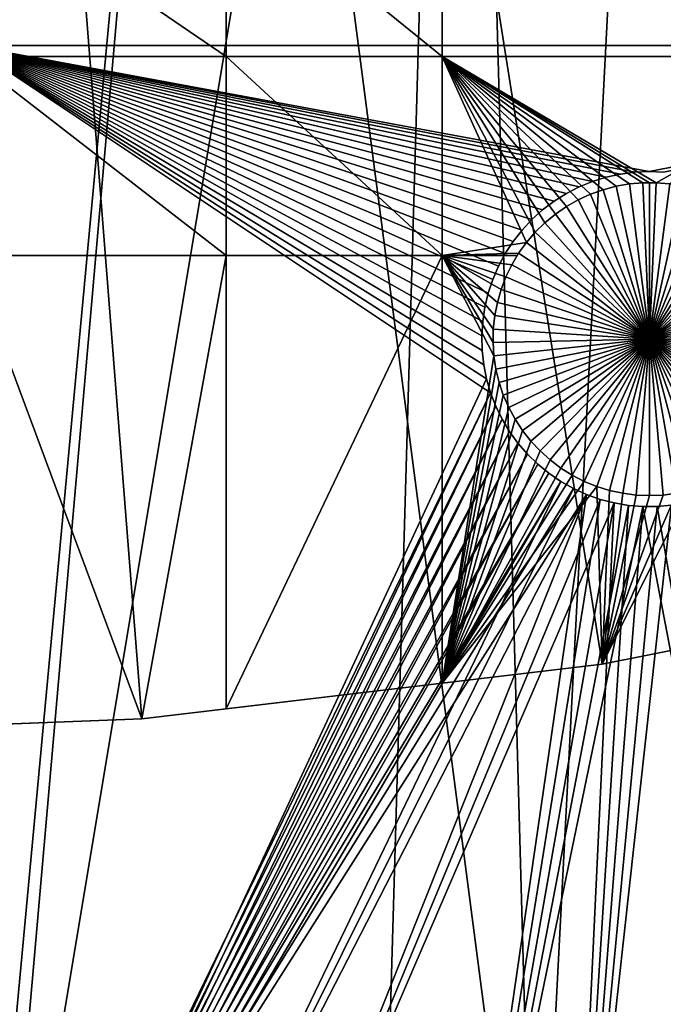
# Model space of a CAD drawing. Extents: x -150 to 227, y -695 to 0.
# Drawn here: x 8 to 22, y -683 to -661 of the extents above; entities that cross this region are included whole.
import ezdxf

# ---------------------------------------------------------------- set-up
doc = ezdxf.new("R2010")
doc.units = 0
doc.header["$MEASUREMENT"] = 0
for name, color, linetype in [('L13', 7, 'Continuous'), ('L14', 7, 'Continuous'), ('L15', 7, 'Continuous')]:
    doc.layers.add(name, color=color, linetype=linetype)

msp = doc.modelspace()

# ---------------------------------------------------------------- linework, layer by layer
at = {"layer": 'L13', "color": 250}
for points in [[(19.16174, -691.956, 1860.3), (6.62997, -693.0516, 1860.3), (0, -545, 1860.3)], [(55.57314, -682.3858, 1860.3), (43.7218, -686.6038, 1860.3), (0, -545, 1860.3)], [(0, -545, 1860.3), (43.7218, -686.6038, 1860.3), (31.55545, -689.8016, 1860.3)], [(0, -545, 1860.3), (31.55545, -689.8016, 1860.3), (19.16174, -691.956, 1860.3)], [(88.39817, -663.9496, 1860.3), (77.99209, -671.0178, 1860.3), (0, -545, 1860.3)], [(0, -545, 1860.3), (77.99209, -671.0178, 1860.3), (67.02407, -677.178, 1860.3)], [(0, -545, 1860.3), (67.02407, -677.178, 1860.3), (55.57314, -682.3858, 1860.3)], [(0, -545, 1860.3), (98.16734, -656.0244, 1860.3), (88.39817, -663.9496, 1860.3)], [(19.15344, -691.8949, 1863.3), (22.40984, -629.0286, 1866), (17.43978, -630.1989, 1866)], [(24.27174, -691.1989, 1863.3), (22.40984, -629.0286, 1866), (19.15344, -691.8949, 1863.3)], [(15.64984, -692.3714, 1863.3), (17.43978, -630.1989, 1866), (6.973991, -693.0358, 1863.3)], [(6.973991, -693.0358, 1863.3), (17.43978, -630.1989, 1866), (12.40959, -631.0756, 1866)], [(19.15344, -691.8949, 1863.3), (17.43978, -630.1989, 1866), (15.64984, -692.3714, 1863.3)], [(6.973991, -693.0358, 1863.3), (12.40959, -631.0756, 1866), (6.629798, -693.0419, 1863.3)], [(6.629798, -693.0419, 1863.3), (12.40959, -631.0756, 1866), (7.336635, -631.6555, 1866)]]:
    msp.add_3dface(points, dxfattribs=at)
at = {"layer": 'L14', "color": 250}
for points in [[(59.92674, -662.6129, 1851.3), (68.96981, -657.5485, 1851.3), (0, -545, 1851.3)], [(30.81479, -673.3528, 1851.3), (40.79024, -670.5394, 1851.3), (0, -545, 1851.3)], [(0, -545, 1851.3), (40.79024, -670.5394, 1851.3), (50.51421, -666.9521, 1851.3)], [(0, -545, 1851.3), (50.51421, -666.9521, 1851.3), (59.92674, -662.6129, 1851.3)], [(0, -677, 1851.3), (10.3566, -676.5931, 1851.3), (0, -545, 1851.3)], [(0, -545, 1851.3), (10.3566, -676.5931, 1851.3), (20.64935, -675.3749, 1851.3)], [(0, -545, 1851.3), (20.64935, -675.3749, 1851.3), (30.81479, -673.3528, 1851.3)], [(12.24519, -657.8574, 1848.8), (12.24519, -661.7813, 1848.8), (6.49519, -657.8574, 1848.8)], [(6.49519, -657.8574, 1848.8), (12.24519, -661.7813, 1848.8), (6.49519, -661.7813, 1848.8)], [(17.07176, -657.8574, 1848.8), (17.07176, -661.7813, 1848.8), (12.24519, -657.8574, 1848.8)], [(12.24519, -657.8574, 1848.8), (17.07176, -661.7813, 1848.8), (12.24519, -661.7813, 1848.8)], [(26.87448, -657.8574, 1848.8), (26.87448, -661.7813, 1848.8), (17.07176, -657.8574, 1848.8)], [(17.07176, -657.8574, 1848.8), (26.87448, -661.7813, 1848.8), (17.07176, -661.7813, 1848.8)], [(12.24519, -661.7813, 1848.8), (12.24519, -666.2308, 1848.8), (6.49519, -661.7813, 1848.8)], [(6.49519, -661.7813, 1848.8), (12.24519, -666.2308, 1848.8), (6.49519, -666.2308, 1848.8)], [(17.07176, -661.7813, 1848.8), (17.07176, -666.2308, 1848.8), (12.24519, -661.7813, 1848.8)], [(12.24519, -661.7813, 1848.8), (17.07176, -666.2308, 1848.8), (12.24519, -666.2308, 1848.8)], [(21.55544, -664.6042, 1848.8), (21.2554, -664.6301, 1848.8), (17.07176, -661.7813, 1848.8)], [(21.2554, -664.6301, 1848.8), (20.9587, -664.6817, 1848.8), (17.07176, -661.7813, 1848.8)], [(17.07176, -661.7813, 1848.8), (20.9587, -664.6817, 1848.8), (20.66753, -664.7586, 1848.8)], [(17.07176, -661.7813, 1848.8), (20.66753, -664.7586, 1848.8), (20.38404, -664.8602, 1848.8)], [(19.15257, -665.7072, 1848.8), (17.07176, -661.7813, 1848.8), (19.3678, -665.4966, 1848.8)], [(19.3678, -665.4966, 1848.8), (17.07176, -661.7813, 1848.8), (19.60034, -665.3053, 1848.8)], [(20.38404, -664.8602, 1848.8), (20.11035, -664.9859, 1848.8), (17.07176, -661.7813, 1848.8)], [(17.07176, -661.7813, 1848.8), (20.11035, -664.9859, 1848.8), (19.84847, -665.1345, 1848.8)], [(17.07176, -661.7813, 1848.8), (19.84847, -665.1345, 1848.8), (19.60034, -665.3053, 1848.8)], [(26.87448, -661.7813, 1848.8), (21.8566, -664.6042, 1848.8), (17.07176, -661.7813, 1848.8)], [(17.07176, -661.7813, 1848.8), (21.8566, -664.6042, 1848.8), (21.70602, -664.601, 1848.8)], [(17.07176, -661.7813, 1848.8), (21.70602, -664.601, 1848.8), (21.55544, -664.6042, 1848.8)], [(19.15257, -665.7072, 1848.8), (18.95625, -665.9356, 1848.8), (17.07176, -661.7813, 1848.8)], [(17.07176, -661.7813, 1848.8), (18.95625, -665.9356, 1848.8), (17.07176, -666.2308, 1848.8)], [(26.87448, -661.7813, 1848.8), (22.15664, -664.6301, 1848.8), (21.8566, -664.6042, 1848.8)], [(20.66753, -664.7586, 1843.3), (20.66753, -664.7586, 1848.8), (20.9587, -664.6817, 1848.8)], [(20.66753, -664.7586, 1843.3), (20.9587, -664.6817, 1848.8), (20.9587, -664.6817, 1843.3)], [(20.66753, -664.7586, 1843.3), (20.9587, -664.6817, 1843.3), (21.70602, -668.101, 1843.3)], [(20.9587, -664.6817, 1843.3), (20.9587, -664.6817, 1848.8), (21.2554, -664.6301, 1848.8)], [(20.9587, -664.6817, 1843.3), (21.2554, -664.6301, 1848.8), (21.2554, -664.6301, 1843.3)], [(21.70602, -668.101, 1843.3), (20.9587, -664.6817, 1843.3), (21.2554, -664.6301, 1843.3)], [(21.2554, -664.6301, 1843.3), (21.2554, -664.6301, 1848.8), (21.55544, -664.6042, 1848.8)], [(21.2554, -664.6301, 1843.3), (21.55544, -664.6042, 1848.8), (21.55544, -664.6042, 1843.3)], [(21.70602, -668.101, 1843.3), (21.2554, -664.6301, 1843.3), (21.55544, -664.6042, 1843.3)], [(21.55544, -664.6042, 1843.3), (21.55544, -664.6042, 1848.8), (21.70602, -664.601, 1843.3)], [(21.70602, -664.601, 1843.3), (21.55544, -664.6042, 1848.8), (21.70602, -664.601, 1848.8)], [(21.70602, -664.601, 1843.3), (21.70602, -668.101, 1843.3), (21.55544, -664.6042, 1843.3)], [(21.70602, -664.601, 1843.3), (21.70602, -664.601, 1848.8), (21.8566, -664.6042, 1843.3)], [(21.70602, -664.601, 1848.8), (21.8566, -664.6042, 1848.8), (21.8566, -664.6042, 1843.3)], [(21.70602, -664.601, 1843.3), (21.8566, -664.6042, 1843.3), (21.70602, -668.101, 1843.3)], [(21.8566, -664.6042, 1843.3), (22.15664, -664.6301, 1843.3), (21.70602, -668.101, 1843.3)], [(21.70602, -668.101, 1843.3), (22.15664, -664.6301, 1843.3), (22.45335, -664.6817, 1843.3)], [(21.70602, -668.101, 1843.3), (22.45335, -664.6817, 1843.3), (22.74452, -664.7586, 1843.3)], [(21.8566, -664.6042, 1843.3), (21.8566, -664.6042, 1848.8), (22.15664, -664.6301, 1848.8)], [(21.8566, -664.6042, 1843.3), (22.15664, -664.6301, 1848.8), (22.15664, -664.6301, 1843.3)], [(20.11035, -664.9859, 1843.3), (20.11035, -664.9859, 1848.8), (20.38404, -664.8602, 1848.8)], [(20.11035, -664.9859, 1843.3), (20.38404, -664.8602, 1848.8), (20.38404, -664.8602, 1843.3)], [(21.70602, -668.101, 1843.3), (20.11035, -664.9859, 1843.3), (20.38404, -664.8602, 1843.3)], [(20.38404, -664.8602, 1843.3), (20.38404, -664.8602, 1848.8), (20.66753, -664.7586, 1848.8)], [(20.38404, -664.8602, 1843.3), (20.66753, -664.7586, 1848.8), (20.66753, -664.7586, 1843.3)], [(21.70602, -668.101, 1843.3), (20.38404, -664.8602, 1843.3), (20.66753, -664.7586, 1843.3)], [(22.74452, -664.7586, 1843.3), (23.028, -664.8602, 1843.3), (21.70602, -668.101, 1843.3)], [(21.70602, -668.101, 1843.3), (23.028, -664.8602, 1843.3), (23.3017, -664.9859, 1843.3)], [(19.60034, -665.3053, 1843.3), (19.60034, -665.3053, 1848.8), (19.84847, -665.1345, 1848.8)], [(19.60034, -665.3053, 1843.3), (19.84847, -665.1345, 1848.8), (19.84847, -665.1345, 1843.3)], [(21.70602, -668.101, 1843.3), (19.60034, -665.3053, 1843.3), (19.84847, -665.1345, 1843.3)], [(19.84847, -665.1345, 1843.3), (19.84847, -665.1345, 1848.8), (20.11035, -664.9859, 1848.8)], [(19.84847, -665.1345, 1843.3), (20.11035, -664.9859, 1848.8), (20.11035, -664.9859, 1843.3)], [(19.84847, -665.1345, 1843.3), (20.11035, -664.9859, 1843.3), (21.70602, -668.101, 1843.3)], [(21.70602, -668.101, 1843.3), (23.3017, -664.9859, 1843.3), (23.56358, -665.1345, 1843.3)], [(23.56358, -665.1345, 1843.3), (23.81171, -665.3053, 1843.3), (21.70602, -668.101, 1843.3)], [(19.3678, -665.4966, 1843.3), (19.3678, -665.4966, 1848.8), (19.60034, -665.3053, 1848.8)], [(19.3678, -665.4966, 1843.3), (19.60034, -665.3053, 1848.8), (19.60034, -665.3053, 1843.3)], [(21.70602, -668.101, 1843.3), (19.3678, -665.4966, 1843.3), (19.60034, -665.3053, 1843.3)], [(21.70602, -668.101, 1843.3), (23.81171, -665.3053, 1843.3), (24.04425, -665.4966, 1843.3)], [(19.15257, -665.7072, 1843.3), (19.15257, -665.7072, 1848.8), (19.3678, -665.4966, 1848.8)], [(19.15257, -665.7072, 1843.3), (19.3678, -665.4966, 1848.8), (19.3678, -665.4966, 1843.3)], [(19.15257, -665.7072, 1843.3), (19.3678, -665.4966, 1843.3), (21.70602, -668.101, 1843.3)], [(21.70602, -668.101, 1843.3), (24.04425, -665.4966, 1843.3), (24.25947, -665.7072, 1843.3)], [(18.95625, -665.9356, 1843.3), (18.95625, -665.9356, 1848.8), (19.15257, -665.7072, 1848.8)], [(18.95625, -665.9356, 1843.3), (19.15257, -665.7072, 1848.8), (19.15257, -665.7072, 1843.3)], [(21.70602, -668.101, 1843.3), (18.95625, -665.9356, 1843.3), (19.15257, -665.7072, 1843.3)], [(24.25947, -665.7072, 1843.3), (24.4558, -665.9356, 1843.3), (21.70602, -668.101, 1843.3)], [(18.78028, -666.18, 1848.8), (17.07176, -666.2308, 1848.8), (18.95625, -665.9356, 1848.8)], [(18.78028, -666.18, 1843.3), (18.95625, -665.9356, 1848.8), (18.95625, -665.9356, 1843.3)], [(18.78028, -666.18, 1843.3), (18.78028, -666.18, 1848.8), (18.95625, -665.9356, 1848.8)], [(21.70602, -668.101, 1843.3), (18.78028, -666.18, 1843.3), (18.95625, -665.9356, 1843.3)], [(21.70602, -668.101, 1843.3), (24.4558, -665.9356, 1843.3), (24.63176, -666.18, 1843.3)], [(6.49519, -676.7448, 1848.8), (6.49519, -666.2308, 1848.8), (10.3566, -676.5931, 1848.8)], [(10.3566, -676.5931, 1848.8), (6.49519, -666.2308, 1848.8), (12.24519, -666.2308, 1848.8)], [(10.3566, -676.5931, 1848.8), (12.24519, -666.2308, 1848.8), (12.24519, -676.3695, 1848.8)], [(12.24519, -676.3695, 1848.8), (12.24519, -666.2308, 1848.8), (17.07176, -666.2308, 1848.8)], [(12.24519, -676.3695, 1848.8), (17.07176, -666.2308, 1848.8), (17.07176, -675.7983, 1848.8)], [(18.78028, -666.18, 1848.8), (18.74999, -666.2308, 1848.8), (17.07176, -666.2308, 1848.8)], [(18.74999, -666.2308, 1848.8), (18.62598, -666.4386, 1848.8), (17.07176, -666.2308, 1848.8)], [(17.07176, -666.2308, 1848.8), (18.62598, -666.4386, 1848.8), (18.49448, -666.7095, 1848.8)], [(17.07176, -666.2308, 1848.8), (18.49448, -666.7095, 1848.8), (18.38676, -666.9908, 1848.8)], [(18.22626, -668.4768, 1848.8), (17.07176, -666.2308, 1848.8), (18.20683, -668.1763, 1848.8)], [(18.20683, -668.1763, 1848.8), (17.07176, -666.2308, 1848.8), (18.21331, -667.8752, 1848.8)], [(18.38676, -666.9908, 1848.8), (18.30361, -667.2803, 1848.8), (17.07176, -666.2308, 1848.8)], [(17.07176, -666.2308, 1848.8), (18.30361, -667.2803, 1848.8), (18.24565, -667.5758, 1848.8)], [(17.07176, -666.2308, 1848.8), (18.24565, -667.5758, 1848.8), (18.21331, -667.8752, 1848.8)], [(17.07176, -675.7983, 1848.8), (17.07176, -666.2308, 1848.8), (18.22626, -668.4768, 1848.8)], [(18.62598, -666.4386, 1843.3), (18.74999, -666.2308, 1848.8), (18.78028, -666.18, 1843.3)], [(18.62598, -666.4386, 1843.3), (18.78028, -666.18, 1843.3), (21.70602, -668.101, 1843.3)], [(18.62598, -666.4386, 1843.3), (18.62598, -666.4386, 1848.8), (18.74999, -666.2308, 1848.8)], [(18.78028, -666.18, 1843.3), (18.74999, -666.2308, 1848.8), (18.78028, -666.18, 1848.8)], [(21.70602, -668.101, 1843.3), (24.63176, -666.18, 1843.3), (24.78606, -666.4386, 1843.3)], [(18.49448, -666.7095, 1843.3), (18.49448, -666.7095, 1848.8), (18.62598, -666.4386, 1848.8)], [(18.49448, -666.7095, 1843.3), (18.62598, -666.4386, 1848.8), (18.62598, -666.4386, 1843.3)], [(21.70602, -668.101, 1843.3), (18.49448, -666.7095, 1843.3), (18.62598, -666.4386, 1843.3)], [(24.78606, -666.4386, 1843.3), (24.91757, -666.7095, 1843.3), (21.70602, -668.101, 1843.3)], [(18.38676, -666.9908, 1843.3), (18.38676, -666.9908, 1848.8), (18.49448, -666.7095, 1848.8)], [(18.38676, -666.9908, 1843.3), (18.49448, -666.7095, 1848.8), (18.49448, -666.7095, 1843.3)], [(21.70602, -668.101, 1843.3), (18.38676, -666.9908, 1843.3), (18.49448, -666.7095, 1843.3)], [(21.70602, -668.101, 1843.3), (24.91757, -666.7095, 1843.3), (25.02529, -666.9908, 1843.3)], [(18.30361, -667.2803, 1843.3), (18.30361, -667.2803, 1848.8), (18.38676, -666.9908, 1848.8)], [(18.30361, -667.2803, 1843.3), (18.38676, -666.9908, 1848.8), (18.38676, -666.9908, 1843.3)], [(18.30361, -667.2803, 1843.3), (18.38676, -666.9908, 1843.3), (21.70602, -668.101, 1843.3)], [(21.70602, -668.101, 1843.3), (25.02529, -666.9908, 1843.3), (25.10844, -667.2803, 1843.3)], [(18.24565, -667.5758, 1843.3), (18.24565, -667.5758, 1848.8), (18.30361, -667.2803, 1848.8)], [(18.24565, -667.5758, 1843.3), (18.30361, -667.2803, 1848.8), (18.30361, -667.2803, 1843.3)], [(21.70602, -668.101, 1843.3), (18.24565, -667.5758, 1843.3), (18.30361, -667.2803, 1843.3)], [(25.10844, -667.2803, 1843.3), (25.16639, -667.5758, 1843.3), (21.70602, -668.101, 1843.3)], [(18.21331, -667.8752, 1843.3), (18.21331, -667.8752, 1848.8), (18.24565, -667.5758, 1848.8)], [(18.21331, -667.8752, 1843.3), (18.24565, -667.5758, 1848.8), (18.24565, -667.5758, 1843.3)], [(21.70602, -668.101, 1843.3), (18.21331, -667.8752, 1843.3), (18.24565, -667.5758, 1843.3)], [(21.70602, -668.101, 1843.3), (25.16639, -667.5758, 1843.3), (25.19873, -667.8752, 1843.3)], [(18.20683, -668.1763, 1843.3), (18.20683, -668.1763, 1848.8), (18.21331, -667.8752, 1848.8)], [(18.20683, -668.1763, 1843.3), (18.21331, -667.8752, 1848.8), (18.21331, -667.8752, 1843.3)], [(18.20683, -668.1763, 1843.3), (18.21331, -667.8752, 1843.3), (21.70602, -668.101, 1843.3)], [(21.70602, -668.101, 1843.3), (25.19873, -667.8752, 1843.3), (25.20521, -668.1763, 1843.3)], [(21.70602, -668.101, 1843.3), (18.22626, -668.4768, 1843.3), (18.20683, -668.1763, 1843.3)], [(18.22626, -668.4768, 1843.3), (18.22626, -668.4768, 1848.8), (18.20683, -668.1763, 1848.8)], [(18.22626, -668.4768, 1843.3), (18.20683, -668.1763, 1848.8), (18.20683, -668.1763, 1843.3)], [(21.70602, -668.101, 1843.3), (18.27145, -668.7745, 1843.3), (18.22626, -668.4768, 1843.3)], [(18.34207, -669.0673, 1843.3), (18.27145, -668.7745, 1843.3), (21.70602, -668.101, 1843.3)], [(21.70602, -668.101, 1843.3), (18.43759, -669.3529, 1843.3), (18.34207, -669.0673, 1843.3)], [(21.70602, -668.101, 1843.3), (18.55731, -669.6293, 1843.3), (18.43759, -669.3529, 1843.3)], [(18.70035, -669.8943, 1843.3), (18.55731, -669.6293, 1843.3), (21.70602, -668.101, 1843.3)], [(21.70602, -668.101, 1843.3), (18.86564, -670.146, 1843.3), (18.70035, -669.8943, 1843.3)], [(21.70602, -668.101, 1843.3), (19.05195, -670.3826, 1843.3), (18.86564, -670.146, 1843.3)], [(19.25792, -670.6023, 1843.3), (19.05195, -670.3826, 1843.3), (21.70602, -668.101, 1843.3)], [(21.70602, -668.101, 1843.3), (19.48201, -670.8035, 1843.3), (19.25792, -670.6023, 1843.3)], [(21.70602, -668.101, 1843.3), (19.72257, -670.9847, 1843.3), (19.48201, -670.8035, 1843.3)], [(19.97781, -671.1445, 1843.3), (19.72257, -670.9847, 1843.3), (21.70602, -668.101, 1843.3)], [(21.70602, -668.101, 1843.3), (20.24584, -671.2818, 1843.3), (19.97781, -671.1445, 1843.3)], [(21.70602, -668.101, 1843.3), (20.52469, -671.3956, 1843.3), (20.24584, -671.2818, 1843.3)], [(20.81229, -671.4849, 1843.3), (20.52469, -671.3956, 1843.3), (21.70602, -668.101, 1843.3)], [(21.70602, -668.101, 1843.3), (21.1065, -671.5493, 1843.3), (20.81229, -671.4849, 1843.3)], [(21.70602, -668.101, 1843.3), (21.40515, -671.588, 1843.3), (21.1065, -671.5493, 1843.3)], [(21.70602, -671.6009, 1843.3), (21.40515, -671.588, 1843.3), (21.70602, -668.101, 1843.3)], [(22.59976, -671.4849, 1843.3), (22.30555, -671.5493, 1843.3), (21.70602, -668.101, 1843.3)], [(21.70602, -668.101, 1843.3), (22.30555, -671.5493, 1843.3), (22.0069, -671.588, 1843.3)], [(21.70602, -668.101, 1843.3), (22.0069, -671.588, 1843.3), (21.70602, -671.6009, 1843.3)], [(23.43424, -671.1445, 1843.3), (23.1662, -671.2818, 1843.3), (21.70602, -668.101, 1843.3)], [(21.70602, -668.101, 1843.3), (23.1662, -671.2818, 1843.3), (22.88735, -671.3956, 1843.3)], [(21.70602, -668.101, 1843.3), (22.88735, -671.3956, 1843.3), (22.59976, -671.4849, 1843.3)], [(24.15413, -670.6023, 1843.3), (23.93004, -670.8035, 1843.3), (21.70602, -668.101, 1843.3)], [(21.70602, -668.101, 1843.3), (23.93004, -670.8035, 1843.3), (23.68948, -670.9847, 1843.3)], [(21.70602, -668.101, 1843.3), (23.68948, -670.9847, 1843.3), (23.43424, -671.1445, 1843.3)], [(24.7117, -669.8943, 1843.3), (24.54641, -670.146, 1843.3), (21.70602, -668.101, 1843.3)], [(21.70602, -668.101, 1843.3), (24.54641, -670.146, 1843.3), (24.36009, -670.3826, 1843.3)], [(21.70602, -668.101, 1843.3), (24.36009, -670.3826, 1843.3), (24.15413, -670.6023, 1843.3)], [(25.06998, -669.0673, 1843.3), (24.97445, -669.3529, 1843.3), (21.70602, -668.101, 1843.3)], [(21.70602, -668.101, 1843.3), (24.97445, -669.3529, 1843.3), (24.85473, -669.6293, 1843.3)], [(21.70602, -668.101, 1843.3), (24.85473, -669.6293, 1843.3), (24.7117, -669.8943, 1843.3)], [(25.20521, -668.1763, 1843.3), (25.18578, -668.4768, 1843.3), (21.70602, -668.101, 1843.3)], [(21.70602, -668.101, 1843.3), (25.18578, -668.4768, 1843.3), (25.14059, -668.7745, 1843.3)], [(21.70602, -668.101, 1843.3), (25.14059, -668.7745, 1843.3), (25.06998, -669.0673, 1843.3)], [(17.07176, -675.7983, 1848.8), (18.22626, -668.4768, 1848.8), (18.27145, -668.7745, 1848.8)], [(18.27145, -668.7745, 1843.3), (18.27145, -668.7745, 1848.8), (18.22626, -668.4768, 1848.8)], [(18.27145, -668.7745, 1843.3), (18.22626, -668.4768, 1848.8), (18.22626, -668.4768, 1843.3)], [(18.27145, -668.7745, 1848.8), (18.34207, -669.0673, 1848.8), (17.07176, -675.7983, 1848.8)], [(18.34207, -669.0673, 1843.3), (18.34207, -669.0673, 1848.8), (18.27145, -668.7745, 1848.8)], [(18.34207, -669.0673, 1843.3), (18.27145, -668.7745, 1848.8), (18.27145, -668.7745, 1843.3)], [(17.07176, -675.7983, 1848.8), (18.34207, -669.0673, 1848.8), (18.43759, -669.3529, 1848.8)], [(18.43759, -669.3529, 1843.3), (18.43759, -669.3529, 1848.8), (18.34207, -669.0673, 1848.8)], [(18.43759, -669.3529, 1843.3), (18.34207, -669.0673, 1848.8), (18.34207, -669.0673, 1843.3)], [(17.07176, -675.7983, 1848.8), (18.43759, -669.3529, 1848.8), (18.55731, -669.6293, 1848.8)], [(18.55731, -669.6293, 1843.3), (18.55731, -669.6293, 1848.8), (18.43759, -669.3529, 1848.8)], [(18.55731, -669.6293, 1843.3), (18.43759, -669.3529, 1848.8), (18.43759, -669.3529, 1843.3)], [(18.55731, -669.6293, 1848.8), (18.70035, -669.8943, 1848.8), (17.07176, -675.7983, 1848.8)], [(18.70035, -669.8943, 1843.3), (18.70035, -669.8943, 1848.8), (18.55731, -669.6293, 1848.8)], [(18.70035, -669.8943, 1843.3), (18.55731, -669.6293, 1848.8), (18.55731, -669.6293, 1843.3)], [(17.07176, -675.7983, 1848.8), (18.70035, -669.8943, 1848.8), (18.86564, -670.146, 1848.8)], [(18.86564, -670.146, 1843.3), (18.86564, -670.146, 1848.8), (18.70035, -669.8943, 1848.8)], [(18.86564, -670.146, 1843.3), (18.70035, -669.8943, 1848.8), (18.70035, -669.8943, 1843.3)], [(17.07176, -675.7983, 1848.8), (18.86564, -670.146, 1848.8), (19.05195, -670.3826, 1848.8)], [(19.05195, -670.3826, 1843.3), (19.05195, -670.3826, 1848.8), (18.86564, -670.146, 1848.8)], [(19.05195, -670.3826, 1843.3), (18.86564, -670.146, 1848.8), (18.86564, -670.146, 1843.3)], [(19.05195, -670.3826, 1848.8), (19.25792, -670.6023, 1848.8), (17.07176, -675.7983, 1848.8)], [(19.25792, -670.6023, 1843.3), (19.25792, -670.6023, 1848.8), (19.05195, -670.3826, 1848.8)], [(19.25792, -670.6023, 1843.3), (19.05195, -670.3826, 1848.8), (19.05195, -670.3826, 1843.3)], [(19.25792, -670.6023, 1848.8), (19.48201, -670.8035, 1848.8), (17.07176, -675.7983, 1848.8)], [(19.48201, -670.8035, 1843.3), (19.48201, -670.8035, 1848.8), (19.25792, -670.6023, 1848.8)], [(19.48201, -670.8035, 1843.3), (19.25792, -670.6023, 1848.8), (19.25792, -670.6023, 1843.3)], [(17.07176, -675.7983, 1848.8), (19.48201, -670.8035, 1848.8), (19.72257, -670.9847, 1848.8)], [(19.72257, -670.9847, 1843.3), (19.72257, -670.9847, 1848.8), (19.48201, -670.8035, 1848.8)], [(19.72257, -670.9847, 1843.3), (19.48201, -670.8035, 1848.8), (19.48201, -670.8035, 1843.3)], [(17.07176, -675.7983, 1848.8), (19.72257, -670.9847, 1848.8), (19.97781, -671.1445, 1848.8)], [(19.97781, -671.1445, 1843.3), (19.97781, -671.1445, 1848.8), (19.72257, -670.9847, 1848.8)], [(19.97781, -671.1445, 1843.3), (19.72257, -670.9847, 1848.8), (19.72257, -670.9847, 1843.3)], [(19.97781, -671.1445, 1848.8), (20.24584, -671.2818, 1848.8), (17.07176, -675.7983, 1848.8)], [(17.07176, -675.7983, 1848.8), (20.24584, -671.2818, 1848.8), (20.52469, -671.3956, 1848.8)], [(20.24584, -671.2818, 1843.3), (20.24584, -671.2818, 1848.8), (19.97781, -671.1445, 1848.8)], [(20.24584, -671.2818, 1843.3), (19.97781, -671.1445, 1848.8), (19.97781, -671.1445, 1843.3)], [(20.52469, -671.3956, 1843.3), (20.52469, -671.3956, 1848.8), (20.24584, -671.2818, 1848.8)], [(20.52469, -671.3956, 1843.3), (20.24584, -671.2818, 1848.8), (20.24584, -671.2818, 1843.3)], [(17.07176, -675.7983, 1848.8), (20.52469, -671.3956, 1848.8), (20.64935, -675.3749, 1848.8)], [(20.64935, -675.3749, 1848.8), (20.52469, -671.3956, 1848.8), (20.81229, -671.4849, 1848.8)], [(20.81229, -671.4849, 1843.3), (20.81229, -671.4849, 1848.8), (20.52469, -671.3956, 1848.8)], [(20.81229, -671.4849, 1843.3), (20.52469, -671.3956, 1848.8), (20.52469, -671.3956, 1843.3)], [(20.64935, -675.3749, 1848.8), (20.81229, -671.4849, 1848.8), (21.1065, -671.5493, 1848.8)], [(20.64935, -675.3749, 1848.8), (22.30555, -671.5493, 1848.8), (22.59976, -671.4849, 1848.8)], [(20.64935, -675.3749, 1848.8), (22.59976, -671.4849, 1848.8), (26.87448, -674.1366, 1848.8)], [(21.1065, -671.5493, 1843.3), (21.1065, -671.5493, 1848.8), (20.81229, -671.4849, 1848.8)], [(21.1065, -671.5493, 1843.3), (20.81229, -671.4849, 1848.8), (20.81229, -671.4849, 1843.3)], [(21.1065, -671.5493, 1848.8), (21.40515, -671.588, 1848.8), (20.64935, -675.3749, 1848.8)], [(22.0069, -671.588, 1848.8), (22.30555, -671.5493, 1848.8), (20.64935, -675.3749, 1848.8)], [(20.64935, -675.3749, 1848.8), (21.40515, -671.588, 1848.8), (21.70602, -671.6009, 1848.8)], [(20.64935, -675.3749, 1848.8), (21.70602, -671.6009, 1848.8), (22.0069, -671.588, 1848.8)], [(21.40515, -671.588, 1843.3), (21.40515, -671.588, 1848.8), (21.1065, -671.5493, 1848.8)], [(21.40515, -671.588, 1843.3), (21.1065, -671.5493, 1848.8), (21.1065, -671.5493, 1843.3)], [(21.70602, -671.6009, 1843.3), (21.70602, -671.6009, 1848.8), (21.40515, -671.588, 1848.8)], [(21.70602, -671.6009, 1843.3), (21.40515, -671.588, 1848.8), (21.40515, -671.588, 1843.3)], [(22.0069, -671.588, 1843.3), (22.0069, -671.588, 1848.8), (21.70602, -671.6009, 1848.8)], [(22.0069, -671.588, 1843.3), (21.70602, -671.6009, 1848.8), (21.70602, -671.6009, 1843.3)], [(22.30555, -671.5493, 1843.3), (22.30555, -671.5493, 1848.8), (22.0069, -671.588, 1848.8)], [(22.30555, -671.5493, 1843.3), (22.0069, -671.588, 1848.8), (22.0069, -671.588, 1843.3)], [(20.64935, -675.3749, 1851.3), (20.64935, -675.3749, 1848.8), (30.81479, -673.3528, 1851.3)], [(30.81479, -673.3528, 1851.3), (20.64935, -675.3749, 1848.8), (26.87448, -674.1366, 1848.8)], [(10.3566, -676.5931, 1851.3), (12.24519, -676.3695, 1848.8), (20.64935, -675.3749, 1851.3)], [(12.24519, -676.3695, 1848.8), (17.07176, -675.7983, 1848.8), (20.64935, -675.3749, 1851.3)], [(20.64935, -675.3749, 1851.3), (17.07176, -675.7983, 1848.8), (20.64935, -675.3749, 1848.8)], [(10.3566, -676.5931, 1851.3), (10.3566, -676.5931, 1848.8), (12.24519, -676.3695, 1848.8)], [(0, -677, 1851.3), (0, -677, 1848.8), (10.3566, -676.5931, 1851.3)], [(10.3566, -676.5931, 1851.3), (0, -677, 1848.8), (6.49519, -676.7448, 1848.8)], [(10.3566, -676.5931, 1851.3), (6.49519, -676.7448, 1848.8), (10.3566, -676.5931, 1848.8)]]:
    msp.add_3dface(points, dxfattribs=at)
at = {"layer": 'L15', "color": 7}
for points in [[(6.49519, -661.5313, 1847.8), (6.49519, -657.8574, 1847.8), (36.27147, -661.5313, 1847.8)], [(36.27147, -661.5313, 1847.8), (6.49519, -657.8574, 1847.8), (36.27147, -657.8574, 1847.8)], [(6.49519, -657.8574, 1848.8), (6.49519, -661.5313, 1848.8), (36.27147, -661.5313, 1848.8)], [(6.49519, -657.8574, 1848.8), (36.27147, -661.5313, 1848.8), (36.27147, -657.8574, 1848.8)], [(21.37472, -664.3656, 1847.8), (6.49519, -661.5313, 1847.8), (21.69706, -664.351, 1847.8)], [(21.69706, -664.351, 1847.8), (6.49519, -661.5313, 1847.8), (36.27147, -661.5313, 1847.8)], [(21.37472, -664.3656, 1847.8), (21.05484, -664.4079, 1847.8), (6.49519, -661.5313, 1847.8)], [(6.49519, -661.5313, 1847.8), (21.05484, -664.4079, 1847.8), (20.73978, -664.4776, 1847.8)], [(6.49519, -661.5313, 1847.8), (20.73978, -664.4776, 1847.8), (20.43188, -664.5741, 1847.8)], [(6.49519, -661.5313, 1847.8), (19.57351, -665.0164, 1847.8), (19.31624, -665.2111, 1847.8)], [(20.43188, -664.5741, 1847.8), (20.1334, -664.6966, 1847.8), (6.49519, -661.5313, 1847.8)], [(6.49519, -661.5313, 1847.8), (20.1334, -664.6966, 1847.8), (19.84657, -664.8445, 1847.8)], [(6.49519, -661.5313, 1847.8), (19.84657, -664.8445, 1847.8), (19.57351, -665.0164, 1847.8)], [(18.02441, -667.3881, 1847.8), (6.49519, -661.5313, 1847.8), (18.09932, -667.0742, 1847.8)], [(18.09932, -667.0742, 1847.8), (6.49519, -661.5313, 1847.8), (18.20094, -666.768, 1847.8)], [(18.02441, -667.3881, 1847.8), (17.97675, -667.7072, 1847.8), (6.49519, -661.5313, 1847.8)], [(6.49519, -661.5313, 1847.8), (17.97675, -667.7072, 1847.8), (17.95671, -668.0292, 1847.8)], [(6.49519, -661.5313, 1847.8), (17.95671, -668.0292, 1847.8), (17.96442, -668.3518, 1847.8)], [(19.31624, -665.2111, 1847.8), (19.07665, -665.4272, 1847.8), (6.49519, -661.5313, 1847.8)], [(6.49519, -661.5313, 1847.8), (19.07665, -665.4272, 1847.8), (18.85654, -665.6631, 1847.8)], [(6.49519, -661.5313, 1847.8), (18.85654, -665.6631, 1847.8), (18.65752, -665.9172, 1847.8)], [(18.65752, -665.9172, 1847.8), (18.48107, -666.1873, 1847.8), (6.49519, -661.5313, 1847.8)], [(6.49519, -661.5313, 1847.8), (18.48107, -666.1873, 1847.8), (18.3285, -666.4716, 1847.8)], [(6.49519, -661.5313, 1847.8), (18.3285, -666.4716, 1847.8), (18.20094, -666.768, 1847.8)], [(17.96442, -668.3518, 1847.8), (17.99984, -668.6726, 1847.8), (6.49519, -661.5313, 1847.8)], [(6.49519, -661.5313, 1847.8), (17.99984, -668.6726, 1847.8), (18.06269, -668.989, 1847.8)], [(6.49519, -661.5313, 1847.8), (18.06269, -668.989, 1847.8), (6.49519, -693.8105, 1847.8)], [(6.49519, -661.5313, 1848.8), (20.73978, -664.4776, 1848.8), (21.05484, -664.4079, 1848.8)], [(18.20094, -666.768, 1848.8), (18.3285, -666.4716, 1848.8), (6.49519, -661.5313, 1848.8)], [(18.20094, -666.768, 1848.8), (6.49519, -661.5313, 1848.8), (18.09932, -667.0742, 1848.8)], [(6.49519, -661.5313, 1848.8), (19.57351, -665.0164, 1848.8), (19.84657, -664.8445, 1848.8)], [(21.05484, -664.4079, 1848.8), (21.37472, -664.3656, 1848.8), (6.49519, -661.5313, 1848.8)], [(6.49519, -661.5313, 1848.8), (21.37472, -664.3656, 1848.8), (21.69706, -664.351, 1848.8)], [(6.49519, -661.5313, 1848.8), (21.69706, -664.351, 1848.8), (36.27147, -661.5313, 1848.8)], [(17.99984, -668.6726, 1848.8), (17.96442, -668.3518, 1848.8), (6.49519, -661.5313, 1848.8)], [(6.49519, -661.5313, 1848.8), (17.96442, -668.3518, 1848.8), (17.95671, -668.0292, 1848.8)], [(17.95671, -668.0292, 1848.8), (17.97675, -667.7072, 1848.8), (6.49519, -661.5313, 1848.8)], [(6.49519, -661.5313, 1848.8), (17.97675, -667.7072, 1848.8), (18.02441, -667.3881, 1848.8)], [(6.49519, -661.5313, 1848.8), (18.02441, -667.3881, 1848.8), (18.09932, -667.0742, 1848.8)], [(18.85654, -665.6631, 1848.8), (19.07665, -665.4272, 1848.8), (6.49519, -661.5313, 1848.8)], [(6.49519, -661.5313, 1848.8), (19.07665, -665.4272, 1848.8), (19.31624, -665.2111, 1848.8)], [(6.49519, -661.5313, 1848.8), (19.31624, -665.2111, 1848.8), (19.57351, -665.0164, 1848.8)], [(19.84657, -664.8445, 1848.8), (20.1334, -664.6966, 1848.8), (6.49519, -661.5313, 1848.8)], [(6.49519, -661.5313, 1848.8), (20.1334, -664.6966, 1848.8), (20.43188, -664.5741, 1848.8)], [(6.49519, -661.5313, 1848.8), (20.43188, -664.5741, 1848.8), (20.73978, -664.4776, 1848.8)], [(18.3285, -666.4716, 1848.8), (18.48107, -666.1873, 1848.8), (6.49519, -661.5313, 1848.8)], [(6.49519, -661.5313, 1848.8), (18.48107, -666.1873, 1848.8), (18.65752, -665.9172, 1848.8)], [(6.49519, -661.5313, 1848.8), (18.65752, -665.9172, 1848.8), (18.85654, -665.6631, 1848.8)], [(6.49519, -693.3048, 1848.8), (18.15252, -669.2989, 1848.8), (6.49519, -661.5313, 1848.8)], [(6.49519, -661.5313, 1848.8), (18.15252, -669.2989, 1848.8), (18.06269, -668.989, 1848.8)], [(6.49519, -661.5313, 1848.8), (18.06269, -668.989, 1848.8), (17.99984, -668.6726, 1848.8)], [(21.69706, -664.351, 1847.8), (36.27147, -661.5313, 1847.8), (22.01946, -664.3641, 1847.8)], [(36.27147, -661.5313, 1848.8), (21.69706, -664.351, 1848.8), (22.01946, -664.3641, 1848.8)], [(20.73978, -664.4776, 1847.8), (20.73978, -664.4776, 1848.8), (20.43188, -664.5741, 1847.8)], [(20.43188, -664.5741, 1847.8), (20.73978, -664.4776, 1848.8), (20.43188, -664.5741, 1848.8)], [(21.05484, -664.4079, 1847.8), (21.05484, -664.4079, 1848.8), (20.73978, -664.4776, 1847.8)], [(20.73978, -664.4776, 1847.8), (21.05484, -664.4079, 1848.8), (20.73978, -664.4776, 1848.8)], [(21.37472, -664.3656, 1847.8), (21.37472, -664.3656, 1848.8), (21.05484, -664.4079, 1847.8)], [(21.05484, -664.4079, 1847.8), (21.37472, -664.3656, 1848.8), (21.05484, -664.4079, 1848.8)], [(21.69706, -664.351, 1847.8), (21.69706, -664.351, 1848.8), (21.37472, -664.3656, 1847.8)], [(21.37472, -664.3656, 1847.8), (21.69706, -664.351, 1848.8), (21.37472, -664.3656, 1848.8)], [(22.01946, -664.3641, 1847.8), (22.01946, -664.3641, 1848.8), (21.69706, -664.351, 1847.8)], [(21.69706, -664.351, 1847.8), (22.01946, -664.3641, 1848.8), (21.69706, -664.351, 1848.8)], [(20.1334, -664.6966, 1847.8), (20.1334, -664.6966, 1848.8), (19.84657, -664.8445, 1847.8)], [(19.84657, -664.8445, 1847.8), (20.1334, -664.6966, 1848.8), (19.84657, -664.8445, 1848.8)], [(20.43188, -664.5741, 1847.8), (20.43188, -664.5741, 1848.8), (20.1334, -664.6966, 1847.8)], [(20.1334, -664.6966, 1847.8), (20.43188, -664.5741, 1848.8), (20.1334, -664.6966, 1848.8)], [(19.84657, -664.8445, 1847.8), (19.84657, -664.8445, 1848.8), (19.57351, -665.0164, 1847.8)], [(19.57351, -665.0164, 1847.8), (19.84657, -664.8445, 1848.8), (19.57351, -665.0164, 1848.8)], [(19.57351, -665.0164, 1847.8), (19.57351, -665.0164, 1848.8), (19.31624, -665.2111, 1847.8)], [(19.31624, -665.2111, 1847.8), (19.57351, -665.0164, 1848.8), (19.31624, -665.2111, 1848.8)], [(19.31624, -665.2111, 1847.8), (19.31624, -665.2111, 1848.8), (19.07665, -665.4272, 1847.8)], [(19.07665, -665.4272, 1847.8), (19.31624, -665.2111, 1848.8), (19.07665, -665.4272, 1848.8)], [(19.07665, -665.4272, 1847.8), (19.07665, -665.4272, 1848.8), (18.85654, -665.6631, 1847.8)], [(18.85654, -665.6631, 1847.8), (19.07665, -665.4272, 1848.8), (18.85654, -665.6631, 1848.8)], [(18.85654, -665.6631, 1847.8), (18.85654, -665.6631, 1848.8), (18.65752, -665.9172, 1847.8)], [(18.65752, -665.9172, 1847.8), (18.85654, -665.6631, 1848.8), (18.65752, -665.9172, 1848.8)], [(18.65752, -665.9172, 1847.8), (18.65752, -665.9172, 1848.8), (18.48107, -666.1873, 1847.8)], [(18.48107, -666.1873, 1847.8), (18.65752, -665.9172, 1848.8), (18.48107, -666.1873, 1848.8)], [(18.48107, -666.1873, 1847.8), (18.48107, -666.1873, 1848.8), (18.3285, -666.4716, 1847.8)], [(18.3285, -666.4716, 1847.8), (18.48107, -666.1873, 1848.8), (18.3285, -666.4716, 1848.8)], [(18.3285, -666.4716, 1847.8), (18.3285, -666.4716, 1848.8), (18.20094, -666.768, 1847.8)], [(18.20094, -666.768, 1847.8), (18.3285, -666.4716, 1848.8), (18.20094, -666.768, 1848.8)], [(18.20094, -666.768, 1847.8), (18.20094, -666.768, 1848.8), (18.09932, -667.0742, 1847.8)], [(18.09932, -667.0742, 1847.8), (18.20094, -666.768, 1848.8), (18.09932, -667.0742, 1848.8)], [(18.09932, -667.0742, 1847.8), (18.09932, -667.0742, 1848.8), (18.02441, -667.3881, 1847.8)], [(18.02441, -667.3881, 1847.8), (18.09932, -667.0742, 1848.8), (18.02441, -667.3881, 1848.8)], [(18.02441, -667.3881, 1847.8), (18.02441, -667.3881, 1848.8), (17.97675, -667.7072, 1847.8)], [(17.97675, -667.7072, 1847.8), (18.02441, -667.3881, 1848.8), (17.97675, -667.7072, 1848.8)], [(17.97675, -667.7072, 1847.8), (17.97675, -667.7072, 1848.8), (17.95671, -668.0292, 1847.8)], [(17.95671, -668.0292, 1847.8), (17.97675, -667.7072, 1848.8), (17.95671, -668.0292, 1848.8)], [(17.95671, -668.0292, 1847.8), (17.95671, -668.0292, 1848.8), (17.96442, -668.3518, 1847.8)], [(17.96442, -668.3518, 1847.8), (17.95671, -668.0292, 1848.8), (17.96442, -668.3518, 1848.8)], [(17.96442, -668.3518, 1847.8), (17.96442, -668.3518, 1848.8), (17.99984, -668.6726, 1847.8)], [(17.99984, -668.6726, 1847.8), (17.96442, -668.3518, 1848.8), (17.99984, -668.6726, 1848.8)], [(17.99984, -668.6726, 1847.8), (17.99984, -668.6726, 1848.8), (18.06269, -668.989, 1847.8)], [(18.06269, -668.989, 1847.8), (17.99984, -668.6726, 1848.8), (18.06269, -668.989, 1848.8)], [(6.49519, -693.8105, 1847.8), (18.06269, -668.989, 1847.8), (18.15252, -669.2989, 1847.8)], [(18.06269, -668.989, 1847.8), (18.06269, -668.989, 1848.8), (18.15252, -669.2989, 1847.8)], [(18.15252, -669.2989, 1847.8), (18.06269, -668.989, 1848.8), (18.15252, -669.2989, 1848.8)], [(6.49519, -693.8105, 1847.8), (18.15252, -669.2989, 1847.8), (18.26866, -669.6, 1847.8)], [(6.49519, -693.3048, 1848.8), (18.26866, -669.6, 1848.8), (18.15252, -669.2989, 1848.8)], [(18.15252, -669.2989, 1847.8), (18.15252, -669.2989, 1848.8), (18.26866, -669.6, 1847.8)], [(18.26866, -669.6, 1847.8), (18.15252, -669.2989, 1848.8), (18.26866, -669.6, 1848.8)], [(18.26866, -669.6, 1847.8), (18.41024, -669.8899, 1847.8), (6.49519, -693.8105, 1847.8)], [(18.41024, -669.8899, 1848.8), (18.26866, -669.6, 1848.8), (6.49519, -693.3048, 1848.8)], [(18.26866, -669.6, 1847.8), (18.26866, -669.6, 1848.8), (18.41024, -669.8899, 1847.8)], [(18.41024, -669.8899, 1847.8), (18.26866, -669.6, 1848.8), (18.41024, -669.8899, 1848.8)], [(6.49519, -693.8105, 1847.8), (18.41024, -669.8899, 1847.8), (18.57623, -670.1666, 1847.8)], [(6.49519, -693.3048, 1848.8), (18.57623, -670.1666, 1848.8), (18.41024, -669.8899, 1848.8)], [(18.41024, -669.8899, 1847.8), (18.41024, -669.8899, 1848.8), (18.57623, -670.1666, 1847.8)], [(18.57623, -670.1666, 1847.8), (18.41024, -669.8899, 1848.8), (18.57623, -670.1666, 1848.8)], [(6.49519, -693.8105, 1847.8), (18.57623, -670.1666, 1847.8), (18.76539, -670.428, 1847.8)], [(6.49519, -693.3048, 1848.8), (18.76539, -670.428, 1848.8), (18.57623, -670.1666, 1848.8)], [(18.57623, -670.1666, 1847.8), (18.57623, -670.1666, 1848.8), (18.76539, -670.428, 1847.8)], [(18.76539, -670.428, 1847.8), (18.57623, -670.1666, 1848.8), (18.76539, -670.428, 1848.8)], [(18.97632, -670.6722, 1847.8), (6.49519, -693.8105, 1847.8), (18.76539, -670.428, 1847.8)], [(18.97632, -670.6722, 1848.8), (18.76539, -670.428, 1848.8), (6.49519, -693.3048, 1848.8)], [(18.76539, -670.428, 1847.8), (18.76539, -670.428, 1848.8), (18.97632, -670.6722, 1847.8)], [(18.97632, -670.6722, 1847.8), (18.76539, -670.428, 1848.8), (18.97632, -670.6722, 1848.8)], [(19.20746, -670.8974, 1847.8), (6.49519, -693.8105, 1847.8), (18.97632, -670.6722, 1847.8)], [(6.49519, -693.3048, 1848.8), (19.20746, -670.8974, 1848.8), (18.97632, -670.6722, 1848.8)], [(18.97632, -670.6722, 1847.8), (18.97632, -670.6722, 1848.8), (19.20746, -670.8974, 1847.8)], [(19.20746, -670.8974, 1847.8), (18.97632, -670.6722, 1848.8), (19.20746, -670.8974, 1848.8)], [(19.20746, -670.8974, 1847.8), (19.4571, -671.1017, 1847.8), (6.49519, -693.8105, 1847.8)], [(6.49519, -693.3048, 1848.8), (19.4571, -671.1017, 1848.8), (19.20746, -670.8974, 1848.8)], [(19.20746, -670.8974, 1847.8), (19.20746, -670.8974, 1848.8), (19.4571, -671.1017, 1847.8)], [(19.4571, -671.1017, 1847.8), (19.20746, -670.8974, 1848.8), (19.4571, -671.1017, 1848.8)], [(6.49519, -693.8105, 1847.8), (19.4571, -671.1017, 1847.8), (19.72339, -671.284, 1847.8)], [(19.72339, -671.284, 1848.8), (19.4571, -671.1017, 1848.8), (6.49519, -693.3048, 1848.8)], [(6.49519, -693.8105, 1847.8), (19.72339, -671.284, 1847.8), (8.927996, -693.7323, 1847.8)], [(6.49519, -693.3048, 1848.8), (20.00436, -671.4426, 1848.8), (19.72339, -671.284, 1848.8)], [(8.927996, -693.7323, 1847.8), (19.72339, -671.284, 1847.8), (20.00436, -671.4426, 1847.8)], [(19.4571, -671.1017, 1847.8), (19.4571, -671.1017, 1848.8), (19.72339, -671.284, 1847.8)], [(19.72339, -671.284, 1847.8), (19.4571, -671.1017, 1848.8), (19.72339, -671.284, 1848.8)], [(19.72339, -671.284, 1847.8), (19.72339, -671.284, 1848.8), (20.00436, -671.4426, 1847.8)], [(20.00436, -671.4426, 1847.8), (19.72339, -671.284, 1848.8), (20.00436, -671.4426, 1848.8)], [(6.49519, -693.3048, 1848.8), (20.29792, -671.5766, 1848.8), (20.00436, -671.4426, 1848.8)], [(8.927996, -693.7323, 1847.8), (20.00436, -671.4426, 1847.8), (20.29792, -671.5766, 1847.8)], [(20.00436, -671.4426, 1847.8), (20.00436, -671.4426, 1848.8), (20.29792, -671.5766, 1847.8)], [(20.29792, -671.5766, 1847.8), (20.00436, -671.4426, 1848.8), (20.29792, -671.5766, 1848.8)], [(11.7478, -693.0346, 1848.8), (20.29792, -671.5766, 1848.8), (6.49519, -693.3048, 1848.8)], [(8.927996, -693.7323, 1847.8), (20.29792, -671.5766, 1847.8), (17.17996, -693.0062, 1847.8)], [(11.7478, -693.0346, 1848.8), (20.60192, -671.6847, 1848.8), (20.29792, -671.5766, 1848.8)], [(20.91408, -671.7664, 1848.8), (20.60192, -671.6847, 1848.8), (11.7478, -693.0346, 1848.8)], [(17.17996, -693.0062, 1847.8), (20.29792, -671.5766, 1847.8), (20.60192, -671.6847, 1847.8)], [(17.17996, -693.0062, 1847.8), (20.60192, -671.6847, 1847.8), (20.91408, -671.7664, 1847.8)], [(20.29792, -671.5766, 1847.8), (20.29792, -671.5766, 1848.8), (20.60192, -671.6847, 1847.8)], [(20.60192, -671.6847, 1847.8), (20.29792, -671.5766, 1848.8), (20.60192, -671.6847, 1848.8)], [(20.60192, -671.6847, 1847.8), (20.60192, -671.6847, 1848.8), (20.91408, -671.7664, 1847.8)], [(20.91408, -671.7664, 1847.8), (20.60192, -671.6847, 1848.8), (20.91408, -671.7664, 1848.8)], [(19.95663, -692.1529, 1848.8), (20.91408, -671.7664, 1848.8), (11.7478, -693.0346, 1848.8)], [(20.91408, -671.7664, 1847.8), (21.23211, -671.8209, 1847.8), (17.17996, -693.0062, 1847.8)], [(17.17996, -693.0062, 1847.8), (21.23211, -671.8209, 1847.8), (21.55365, -671.8479, 1847.8)], [(17.17996, -693.0062, 1847.8), (21.55365, -671.8479, 1847.8), (25.37882, -691.8227, 1847.8)], [(19.95663, -692.1529, 1848.8), (21.23211, -671.8209, 1848.8), (20.91408, -671.7664, 1848.8)], [(28.10378, -690.8164, 1848.8), (22.19772, -671.8186, 1848.8), (19.95663, -692.1529, 1848.8)], [(19.95663, -692.1529, 1848.8), (22.19772, -671.8186, 1848.8), (21.87631, -671.8471, 1848.8)], [(21.55365, -671.8479, 1848.8), (21.23211, -671.8209, 1848.8), (19.95663, -692.1529, 1848.8)], [(19.95663, -692.1529, 1848.8), (21.87631, -671.8471, 1848.8), (21.55365, -671.8479, 1848.8)], [(20.91408, -671.7664, 1847.8), (20.91408, -671.7664, 1848.8), (21.23211, -671.8209, 1847.8)], [(21.23211, -671.8209, 1847.8), (20.91408, -671.7664, 1848.8), (21.23211, -671.8209, 1848.8)], [(21.23211, -671.8209, 1847.8), (21.23211, -671.8209, 1848.8), (21.55365, -671.8479, 1847.8)], [(21.55365, -671.8479, 1847.8), (21.23211, -671.8209, 1848.8), (21.55365, -671.8479, 1848.8)], [(25.37882, -691.8227, 1847.8), (21.55365, -671.8479, 1847.8), (21.87631, -671.8471, 1847.8)], [(21.55365, -671.8479, 1847.8), (21.55365, -671.8479, 1848.8), (21.87631, -671.8471, 1847.8)], [(21.87631, -671.8471, 1847.8), (21.55365, -671.8479, 1848.8), (21.87631, -671.8471, 1848.8)], [(25.37882, -691.8227, 1847.8), (21.87631, -671.8471, 1847.8), (22.19772, -671.8186, 1847.8)], [(21.87631, -671.8471, 1847.8), (21.87631, -671.8471, 1848.8), (22.19772, -671.8186, 1847.8)], [(22.19772, -671.8186, 1847.8), (21.87631, -671.8471, 1848.8), (22.19772, -671.8186, 1848.8)]]:
    msp.add_3dface(points, dxfattribs=at)

doc.saveas('drawing.dxf')
